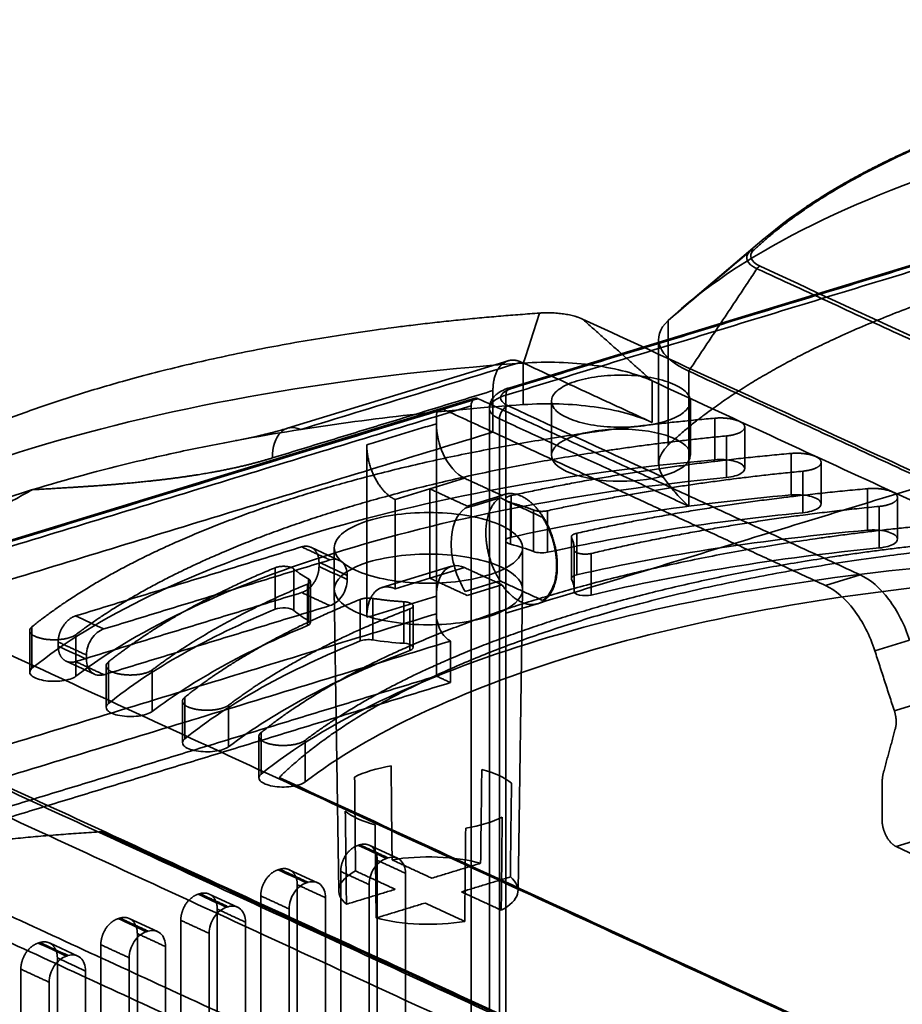
# Model space of a CAD drawing. Units: millimetres. Extents: x -184 to 107, y -101 to 141.
# Drawn here: x -67 to -28, y 97 to 141 of the extents above; entities that cross this region are included whole.
import ezdxf

# ---------------------------------------------------------------- set-up
doc = ezdxf.new("R2010")
doc.units = ezdxf.units.MM
doc.layers.add('1', color=7, linetype='Continuous', true_color=0xffffff)

msp = doc.modelspace()

# ---------------------------------------------------------------- linework, layer by layer
at = {"layer": '1', "color": 252, "linetype": 'Continuous', "lineweight": 35}
for p, q in [((-7.062, 136.41), (-45.456, 124.679)), ((-34.098, 131.341), (-37.691, 128.296)), ((-38.814, 126.842), (-38.814, 121.28)), ((-45.523, 125.882), (-55.364, 122.876)), ((-47.001, 124.208), (-48.558, 123.732)), ((-43.593, 124.079), (-43.593, 121.669)), ((-37.393, 121.669), (-37.393, 124.079)), ((-48.557, 123.732), (-89.666, 111.172)), ((-46.362, 123.766), (-46.362, 65.534)), ((-34.97, 121.069), (-34.97, 122.923)), ((-31.561, 119.497), (-31.561, 121.351)), ((-45.633, 119.705), (-45.633, 117.849)), ((-28.153, 117.925), (-28.153, 119.778)), ((-42.704, 118.027), (-42.704, 116.168)), ((-53.056, 116.976), (-54.32, 117.559)), ((-53.282, 117.534), (-53.282, 115.68)), ((-44.882, 115.68), (-44.882, 117.534)), ((-42.586, 117.443), (-42.586, 115.586)), ((-42.582, 115.677), (-42.582, 117.537)), ((-48.047, 116.713), (-51.153, 115.764)), ((-54.348, 114.186), (-54.348, 116.048)), ((-53.281, 115.671), (-53.081, 102.231)), ((-45.082, 102.231), (-44.882, 115.671)), ((-49.762, 113.084), (-49.762, 114.949)), ((-66.869, 113.84), (-66.869, 111.987)), ((-65.24, 112.477), (-63.976, 111.894)), ((-63.461, 112.268), (-63.461, 110.414)), ((-60.052, 110.696), (-60.052, 108.842)), ((-56.644, 109.123), (-56.644, 107.27)), ((-50.458, 103.681), (-51.722, 104.264)), ((-54.025, 102.591), (-55.289, 103.174)), ((-57.593, 101.501), (-58.857, 102.084)), ((-61.161, 100.411), (-62.425, 100.994)), ((-64.729, 99.321), (-65.993, 99.904))]:
    msp.add_line(p, q, dxfattribs=at)
for points, degree, knots in [([(-34.739, 130.769), (-31.928, 133.41), (-27.299, 135.774), (-15.551, 139.363), (-8.445, 140.584), (-0.988, 141.081)], 3, [0, 0, 0, 0, 0.5, 0.5, 1, 1, 1, 1]), ([(-0.974, 141.102), (-1.129, 141.091), (-1.579, 141.06), (-2.322, 141.005), (-3.2, 140.932), (-4.074, 140.853), (-4.944, 140.768), (-5.809, 140.675), (-6.669, 140.576), (-7.524, 140.471), (-8.373, 140.36), (-9.215, 140.241), (-10.051, 140.117), (-10.881, 139.986), (-11.703, 139.849), (-12.518, 139.706), (-13.325, 139.557), (-14.124, 139.401), (-14.915, 139.24), (-15.697, 139.073), (-16.47, 138.899), (-17.234, 138.72), (-17.988, 138.535), (-18.731, 138.345), (-19.465, 138.149), (-20.188, 137.947), (-20.901, 137.74), (-21.602, 137.527), (-22.292, 137.309), (-22.97, 137.086), (-23.636, 136.858), (-24.29, 136.625), (-24.932, 136.386), (-25.561, 136.143), (-26.177, 135.896), (-26.779, 135.643), (-27.368, 135.386), (-27.944, 135.124), (-28.506, 134.858), (-29.053, 134.588), (-29.586, 134.313), (-30.105, 134.034), (-30.608, 133.752), (-31.097, 133.465), (-31.57, 133.174), (-31.937, 132.939), (-32.147, 132.8), (-32.207, 132.76)], 3, [0, 0, 0, 0, 0.011967, 0.034703, 0.05744, 0.080177, 0.102915, 0.125653, 0.148392, 0.171132, 0.193872, 0.216613, 0.239354, 0.262097, 0.28484, 0.307585, 0.33033, 0.353076, 0.375824, 0.398573, 0.421323, 0.444075, 0.466828, 0.489582, 0.512339, 0.535097, 0.557857, 0.580618, 0.603382, 0.626148, 0.648916, 0.671687, 0.69446, 0.717236, 0.740014, 0.762795, 0.785579, 0.808366, 0.831156, 0.853949, 0.876746, 0.899545, 0.922348, 0.945153, 0.967962, 0.990773, 1, 1, 1, 1]), ([(-38.385, 127.677), (-35.328, 130.549), (-30.293, 133.12), (-17.514, 137.024), (-9.785, 138.353), (-1.675, 138.893)], 3, [0, 0, 0, 0, 0.5, 0.5, 1, 1, 1, 1]), ([(-37.467, 125.419), (-38.138, 125.729), (-38.584, 126.107), (-38.905, 126.896), (-38.78, 127.306), (-38.385, 127.677)], 3, [0, 0, 0, 0, 0.5, 0.5, 1, 1, 1, 1]), ([(-81.115, 114.698), (-78.048, 117.524), (-73.061, 120.053), (-60.451, 123.906), (-52.841, 125.225), (-44.847, 125.779)], 3, [0, 0, 0, 0, 0.5, 0.5, 1, 1, 1, 1]), ([(-44.847, 125.779), (-43.795, 125.852), (-42.691, 125.816), (-40.683, 125.539), (-39.781, 125.297), (-39.105, 124.985)], 3, [0, 0, 0, 0, 0.5, 0.5, 1, 1, 1, 1]), ([(-45.913, 123.291), (-46.244, 123.443), (-46.405, 123.646), (-46.298, 124.037), (-46.031, 124.223), (-45.625, 124.347)], 3, [0, 0, 0, 0, 0.5, 0.5, 1, 1, 1, 1]), ([(-45.455, 124.68), (-45.483, 124.671), (-45.564, 124.645), (-45.693, 124.595), (-45.839, 124.525), (-45.967, 124.446), (-46.076, 124.361), (-46.163, 124.274), (-46.234, 124.182), (-46.29, 124.085), (-46.331, 123.983), (-46.356, 123.876), (-46.362, 123.804), (-46.362, 123.766)], 3, [0, 0, 0, 0, 0.057364, 0.170703, 0.286957, 0.406558, 0.506974, 0.599337, 0.685263, 0.766663, 0.845121, 0.921869, 1, 1, 1, 1]), ([(-45.526, 123.873), (-45.773, 123.987), (-45.894, 124.139), (-45.814, 124.432), (-45.614, 124.572), (-45.309, 124.665)], 3, [0, 0, 0, 0, 0.5, 0.5, 1, 1, 1, 1]), ([(-39.105, 123.132), (-39.781, 123.443), (-40.683, 123.685), (-42.691, 123.963), (-43.795, 123.998), (-44.847, 123.925)], 3, [0, 0, 0, 0, 0.5, 0.5, 1, 1, 1, 1]), ([(-66.756, 120.126), (-66.746, 120.128), (-66.737, 120.131), (-65.257, 120.583), (-62.93, 121.211), (-58.897, 122.111), (-56.422, 122.559), (-54.78, 122.817)], 3, [0, 0, 0, 0, 0.002537, 0.002537, 0.401522, 0.601015, 1, 1, 1, 1]), ([(-55.363, 122.872), (-55.456, 122.843), (-55.63, 122.792), (-55.869, 122.726), (-56.067, 122.674), (-56.24, 122.63), (-56.412, 122.588), (-56.61, 122.541), (-56.847, 122.488), (-57.138, 122.425), (-57.426, 122.367), (-57.599, 122.334), (-57.682, 122.319)], 3, [0, 0, 0, 0, 0.124192, 0.228165, 0.31181, 0.379761, 0.452875, 0.53365, 0.637897, 0.751617, 0.872254, 1, 1, 1, 1]), ([(-56.042, 121.545), (-56.042, 122.031), (-55.906, 122.45), (-55.439, 122.921), (-55.11, 122.969), (-54.78, 122.817)], 3, [0, 0, 0, 0, 0.5, 0.5, 1, 1, 1, 1]), ([(-41.723, 120.601), (-42.468, 120.722), (-43.076, 120.957), (-43.674, 121.524), (-43.661, 121.851), (-43.017, 122.411), (-42.391, 122.639), (-40.882, 122.863), (-40.009, 122.858), (-38.519, 122.617), (-37.911, 122.382), (-37.313, 121.815), (-37.326, 121.487), (-37.97, 120.928), (-38.596, 120.7), (-40.105, 120.475), (-40.978, 120.48), (-41.723, 120.601)], 3, [0, 0, 0, 0, 0.125, 0.125, 0.25, 0.25, 0.375, 0.375, 0.5, 0.5, 0.625, 0.625, 0.75, 0.75, 0.875, 0.875, 1, 1, 1, 1]), ([(-66.768, 112.159), (-63.906, 114.464), (-59.638, 116.521), (-49.13, 119.731), (-42.898, 120.883), (-36.305, 121.466)], 3, [0, 0, 0, 0, 0.5, 0.5, 1, 1, 1, 1]), ([(-66.756, 120.126), (-64.892, 120.234), (-64.096, 120.29), (-62.612, 120.394), (-61.424, 120.524), (-59.937, 120.687), (-58.74, 120.903), (-57.29, 121.164), (-56.042, 121.545)], 2, [0, 0, 0, 0.25, 0.25, 0.5, 0.5, 0.75, 0.75, 1, 1, 1]), ([(-36.305, 121.466), (-36.03, 121.49), (-35.731, 121.472), (-35.249, 121.362), (-35.07, 121.27), (-34.934, 121.065), (-34.978, 120.952), (-35.267, 120.77), (-35.51, 120.702), (-35.783, 120.675)], 3, [0, 0, 0, 0, 0.25, 0.25, 0.5, 0.5, 0.75, 0.75, 1, 1, 1, 1]), ([(-35.783, 120.675), (-42.009, 120.067), (-47.879, 118.952), (-57.858, 115.903), (-61.961, 113.971), (-64.81, 111.806)], 3, [0, 0, 0, 0, 0.5, 0.5, 1, 1, 1, 1]), ([(-37.467, 119.395), (-37.612, 119.531), (-37.857, 119.761), (-38.171, 120.117), (-38.414, 120.43), (-38.538, 120.6), (-38.593, 120.675)], 3, [0, 0, 0, 0, 0.295703, 0.501733, 0.779692, 1, 1, 1, 1]), ([(-77.469, 114.999), (-76.205, 115.385), (-74.771, 116), (-73.573, 116.515), (-72.088, 117.265), (-70.885, 117.872), (-69.415, 118.665), (-68.715, 119.042), (-66.756, 120.126)], 2, [0, 0, 0, 0.25, 0.25, 0.5, 0.5, 0.75, 0.75, 1, 1, 1]), ([(-76.207, 116.27), (-74.699, 117.097), (-72.359, 118.183), (-68.956, 119.425), (-67.518, 119.892), (-66.774, 120.12), (-66.765, 120.123), (-66.756, 120.126)], 3, [0, 0, 0, 0, 0.598478, 0.79797, 0.997463, 0.997463, 1, 1, 1, 1]), ([(-32.896, 119.894), (-32.622, 119.918), (-32.322, 119.9), (-31.841, 119.79), (-31.661, 119.698), (-31.525, 119.492), (-31.57, 119.38), (-31.858, 119.198), (-32.101, 119.129), (-32.374, 119.103)], 3, [0, 0, 0, 0, 0.25, 0.25, 0.5, 0.5, 0.75, 0.75, 1, 1, 1, 1]), ([(-47.438, 115.59), (-47.828, 116.2), (-48.069, 117.019), (-48.069, 118.452), (-47.828, 119.048), (-47.438, 119.298)], 3, [0, 0, 0, 0, 0.5, 0.5, 1, 1, 1, 1]), ([(-29.488, 118.321), (-29.213, 118.346), (-28.914, 118.328), (-28.432, 118.217), (-28.253, 118.126), (-28.117, 117.92), (-28.161, 117.807), (-28.45, 117.625), (-28.692, 117.557), (-28.965, 117.53)], 3, [0, 0, 0, 0, 0.25, 0.25, 0.5, 0.5, 0.75, 0.75, 1, 1, 1, 1]), ([(-45.415, 117.695), (-45.554, 117.731), (-45.639, 117.794), (-45.627, 117.919), (-45.531, 117.98), (-45.387, 118.012)], 3, [0, 0, 0, 0, 0.5, 0.5, 1, 1, 1, 1]), ([(-52.7, 116.305), (-52.7, 116.548), (-52.784, 116.763), (-53.071, 117.019), (-53.272, 117.057), (-53.476, 116.995)], 3, [0, 0, 0, 0, 0.5, 0.5, 1, 1, 1, 1]), ([(-51.733, 116.903), (-50.88, 117.164), (-49.747, 117.291), (-47.559, 117.206), (-46.518, 116.996), (-45.13, 116.355), (-44.791, 115.93), (-45.016, 115.108), (-45.578, 114.718), (-47.283, 114.197), (-48.417, 114.069), (-50.604, 114.154), (-51.645, 114.365), (-53.033, 115.005), (-53.372, 115.43), (-53.147, 116.252), (-52.585, 116.642), (-51.733, 116.903)], 3, [0, 0, 0, 0, 0.125, 0.125, 0.25, 0.25, 0.375, 0.375, 0.5, 0.5, 0.625, 0.625, 0.75, 0.75, 0.875, 0.875, 1, 1, 1, 1]), ([(-56.542, 107.442), (-53.681, 109.747), (-49.412, 111.804), (-38.904, 115.014), (-32.672, 116.165), (-26.079, 116.749)], 3, [0, 0, 0, 0, 0.5, 0.5, 1, 1, 1, 1]), ([(-53.476, 114.956), (-53.272, 115.018), (-53.071, 115.179), (-52.784, 115.61), (-52.7, 115.877), (-52.7, 116.12)], 3, [0, 0, 0, 0, 0.5, 0.5, 1, 1, 1, 1]), ([(-27.615, 113.419), (-27.833, 114.091), (-28.156, 114.724), (-28.926, 115.741), (-29.371, 116.124), (-29.817, 116.329)], 3, [0, 0, 0, 0, 0.5, 0.5, 1, 1, 1, 1]), ([(-25.557, 115.958), (-31.783, 115.35), (-37.654, 114.235), (-47.633, 111.186), (-51.735, 109.254), (-54.584, 107.089)], 3, [0, 0, 0, 0, 0.5, 0.5, 1, 1, 1, 1]), ([(-41.817, 115.43), (-41.97, 115.393), (-42.177, 115.391), (-42.491, 115.459), (-42.592, 115.527), (-42.586, 115.594)], 3, [0, 0, 0, 0, 0.5, 0.5, 1, 1, 1, 1]), ([(-31.369, 115.855), (-30.923, 115.65), (-30.477, 115.267), (-29.707, 114.25), (-29.384, 113.617), (-29.166, 112.945)], 3, [0, 0, 0, 0, 0.5, 0.5, 1, 1, 1, 1]), ([(-55.914, 114.796), (-55.801, 114.842), (-55.623, 114.865), (-55.293, 114.844), (-55.146, 114.8), (-55.082, 114.742)], 3, [0, 0, 0, 0, 0.5, 0.5, 1, 1, 1, 1]), ([(-48.727, 114.594), (-48.727, 114.351), (-48.659, 114.079), (-48.425, 113.628), (-48.261, 113.452), (-48.096, 113.376)], 3, [0, 0, 0, 0, 0.5, 0.5, 1, 1, 1, 1]), ([(-63.558, 113.914), (-63.761, 113.852), (-63.963, 113.691), (-64.25, 113.26), (-64.334, 112.993), (-64.334, 112.75)], 3, [0, 0, 0, 0, 0.5, 0.5, 1, 1, 1, 1]), ([(-50.178, 113.275), (-49.999, 113.263), (-49.843, 113.213), (-49.731, 113.083), (-49.777, 113.008), (-49.904, 112.959)], 3, [0, 0, 0, 0, 0.5, 0.5, 1, 1, 1, 1]), ([(-64.334, 112.565), (-64.334, 112.322), (-64.25, 112.107), (-63.963, 111.851), (-63.761, 111.813), (-63.558, 111.875)], 3, [0, 0, 0, 0, 0.5, 0.5, 1, 1, 1, 1]), ([(-64.81, 111.806), (-64.935, 111.711), (-65.163, 111.636), (-65.696, 111.567), (-65.999, 111.573), (-66.508, 111.665), (-66.711, 111.75), (-66.901, 111.949), (-66.887, 112.063), (-66.768, 112.159)], 3, [0, 0, 0, 0, 0.25, 0.25, 0.5, 0.5, 0.75, 0.75, 1, 1, 1, 1]), ([(-61.402, 110.234), (-61.527, 110.139), (-61.754, 110.063), (-62.288, 109.994), (-62.59, 110.001), (-63.099, 110.093), (-63.302, 110.177), (-63.492, 110.377), (-63.478, 110.49), (-63.359, 110.586)], 3, [0, 0, 0, 0, 0.25, 0.25, 0.5, 0.5, 0.75, 0.75, 1, 1, 1, 1]), ([(-57.993, 108.661), (-58.118, 108.566), (-58.346, 108.491), (-58.879, 108.422), (-59.182, 108.429), (-59.691, 108.52), (-59.894, 108.605), (-60.084, 108.804), (-60.07, 108.918), (-59.95, 109.014)], 3, [0, 0, 0, 0, 0.25, 0.25, 0.5, 0.5, 0.75, 0.75, 1, 1, 1, 1]), ([(-54.584, 107.089), (-54.709, 106.994), (-54.937, 106.919), (-55.47, 106.85), (-55.773, 106.856), (-56.282, 106.948), (-56.485, 107.032), (-56.675, 107.232), (-56.661, 107.346), (-56.542, 107.442)], 3, [0, 0, 0, 0, 0.25, 0.25, 0.5, 0.5, 0.75, 0.75, 1, 1, 1, 1]), ([(-50.102, 103.011), (-50.102, 103.253), (-50.185, 103.469), (-50.472, 103.724), (-50.674, 103.763), (-50.877, 103.701)], 3, [0, 0, 0, 0, 0.5, 0.5, 1, 1, 1, 1]), ([(-50.703, 103.613), (-50.07, 103.719), (-49.363, 103.761), (-47.984, 103.708), (-47.314, 103.613), (-46.751, 103.461)], 3, [0, 0, 0, 0, 0.5, 0.5, 1, 1, 1, 1]), ([(-50.955, 103.677), (-51.158, 103.615), (-51.36, 103.453), (-51.647, 103.022), (-51.73, 102.756), (-51.73, 102.513)], 3, [0, 0, 0, 0, 0.5, 0.5, 1, 1, 1, 1]), ([(-52.738, 101.632), (-53.019, 101.87), (-53.131, 102.135), (-52.99, 102.653), (-52.736, 102.904), (-52.332, 103.116)], 3, [0, 0, 0, 0, 0.5, 0.5, 1, 1, 1, 1]), ([(-45.425, 102.85), (-45.144, 102.612), (-45.032, 102.346), (-45.173, 101.829), (-45.427, 101.577), (-45.831, 101.366)], 3, [0, 0, 0, 0, 0.5, 0.5, 1, 1, 1, 1]), ([(-54.523, 102.587), (-54.726, 102.525), (-54.927, 102.363), (-55.215, 101.932), (-55.298, 101.666), (-55.298, 101.423)], 3, [0, 0, 0, 0, 0.5, 0.5, 1, 1, 1, 1]), ([(-53.669, 101.921), (-53.669, 102.163), (-53.753, 102.379), (-54.04, 102.634), (-54.242, 102.672), (-54.445, 102.61)], 3, [0, 0, 0, 0, 0.5, 0.5, 1, 1, 1, 1]), ([(-58.09, 101.497), (-58.293, 101.435), (-58.495, 101.273), (-58.782, 100.842), (-58.866, 100.576), (-58.866, 100.333)], 3, [0, 0, 0, 0, 0.5, 0.5, 1, 1, 1, 1]), ([(-57.237, 100.83), (-57.237, 101.073), (-57.321, 101.289), (-57.608, 101.544), (-57.81, 101.582), (-58.013, 101.52)], 3, [0, 0, 0, 0, 0.5, 0.5, 1, 1, 1, 1]), ([(-47.46, 100.868), (-48.093, 100.762), (-48.8, 100.72), (-50.179, 100.773), (-50.849, 100.869), (-51.412, 101.02)], 3, [0, 0, 0, 0, 0.5, 0.5, 1, 1, 1, 1]), ([(-61.658, 100.407), (-61.861, 100.345), (-62.063, 100.183), (-62.35, 99.752), (-62.434, 99.485), (-62.434, 99.243)], 3, [0, 0, 0, 0, 0.5, 0.5, 1, 1, 1, 1]), ([(-60.805, 99.74), (-60.805, 99.983), (-60.889, 100.199), (-61.176, 100.454), (-61.378, 100.492), (-61.581, 100.43)], 3, [0, 0, 0, 0, 0.5, 0.5, 1, 1, 1, 1]), ([(-65.226, 99.317), (-65.429, 99.255), (-65.631, 99.093), (-65.918, 98.662), (-66.002, 98.395), (-66.002, 98.153)], 3, [0, 0, 0, 0, 0.5, 0.5, 1, 1, 1, 1]), ([(-64.373, 98.65), (-64.373, 98.893), (-64.456, 99.109), (-64.744, 99.364), (-64.945, 99.402), (-65.148, 99.34)], 3, [0, 0, 0, 0, 0.5, 0.5, 1, 1, 1, 1])]:
    msp.add_open_spline(points, degree=degree, knots=knots, dxfattribs=at)
for points, degree in [([(-0.957, 141.084), (-6.558, 140.711), (-16.901, 138.933), (-25.725, 136.237), (-32.463, 132.796), (-34.575, 130.813)], 2), ([(-6.917, 136.395), (-45.309, 124.665)], 1), ([(-45.625, 124.347), (-7.232, 136.077)], 1), ([(-38.385, 122.116), (-36.08, 124.281), (-28.722, 128.039), (-19.086, 130.983), (-7.791, 132.925), (-1.675, 133.332)], 2), ([(-34.739, 130.769), (-35.954, 129.739), (-37.17, 128.708), (-38.385, 127.677)], 3), ([(-34.422, 129.989), (-34.885, 130.203), (-35.011, 130.513), (-34.739, 130.769)], 3), ([(-34.284, 130.099), (-34.709, 130.295), (-34.824, 130.578), (-34.575, 130.813)], 3), ([(-34.575, 130.813), (-34.635, 130.822), (-34.696, 130.806), (-34.739, 130.769)], 3), ([(-34.284, 130.099), (-34.335, 130.084), (-34.386, 130.043), (-34.422, 129.989)], 3), ([(-7.382, 117.689), (-16.35, 121.826), (-25.317, 125.962), (-34.284, 130.099)], 3), ([(-34.422, 129.989), (-37.467, 125.419)], 1), ([(-7.519, 117.58), (-34.422, 129.989)], 1), ([(-44.122, 128.009), (-49.654, 127.626), (-59.867, 125.855), (-68.593, 123.189), (-75.288, 119.794), (-77.411, 117.838)], 2), ([(-44.122, 128.009), (-44.364, 127.266), (-44.605, 126.522), (-44.847, 125.779)], 3), ([(-42.208, 127.745), (-42.554, 127.904), (-43.582, 128.047), (-44.122, 128.009)], 2), ([(42.069, 88.869), (-42.208, 127.745)], 1), ([(-39.105, 124.985), (-42.208, 127.745)], 1), ([(-38.385, 127.677), (-38.385, 125.823), (-38.385, 123.97), (-38.385, 122.116)], 3), ([(-45.625, 114.615), (-7.232, 126.345)], 1), ([(-54.78, 122.817), (-51.5, 123.819), (-48.22, 124.821), (-44.94, 125.823)], 3), ([(-46.202, 124.552), (-46.202, 124.92), (-46.01, 125.513), (-45.655, 125.871), (-45.191, 125.939), (-44.94, 125.823)], 2), ([(-44.94, 125.823), (-39.105, 123.132)], 1), ([(-44.847, 125.779), (-44.847, 125.161), (-44.847, 124.543), (-44.847, 123.925)], 3), ([(-38.537, 123.176), (-38.851, 123.08), (-39.583, 122.935), (-40.818, 122.891), (-42.004, 123.028), (-42.96, 123.325), (-43.541, 123.737), (-43.657, 124.201), (-43.292, 124.646), (-42.501, 125.005), (-41.404, 125.223), (-40.169, 125.267), (-38.983, 125.13), (-38.026, 124.833), (-37.446, 124.421), (-37.329, 123.957), (-37.694, 123.512), (-38.222, 123.273), (-38.537, 123.176)], 3), ([(-24.252, 119.323), (-37.467, 125.419)], 1), ([(-37.467, 125.419), (-37.467, 119.858)], 1), ([(-39.105, 123.132), (-39.105, 124.985)], 1), ([(-39.105, 124.985), (45.171, 86.109)], 1), ([(-56.042, 121.545), (-46.202, 124.552)], 1), ([(-46.202, 124.552), (-46.202, 122.698)], 1), ([(-45.309, 124.665), (-45.474, 124.741), (-45.625, 124.59), (-45.625, 124.347)], 3), ([(-45.625, 124.347), (-45.625, 121.103), (-45.625, 117.859), (-45.625, 114.615)], 3), ([(-44.847, 123.925), (-48.25, 123.689), (-51.586, 123.317), (-54.78, 122.817)], 3), ([(-48.411, 123.717), (-47.894, 123.875), (-47.377, 124.033), (-46.86, 124.191)], 3), ([(-46.86, 124.191), (-47.025, 124.267), (-47.176, 124.116), (-47.176, 123.873)], 3), ([(-37.467, 119.858), (-46.86, 124.191)], 1), ([(-89.518, 111.158), (-75.816, 115.344), (-62.114, 119.531), (-48.411, 123.717)], 3), ([(-48.727, 123.399), (-47.176, 123.873)], 1), ([(-48.411, 123.717), (-48.577, 123.793), (-48.727, 123.642), (-48.727, 123.399)], 3), ([(-46.202, 122.698), (-48.411, 123.717)], 1), ([(-47.176, 123.873), (-47.176, 65.645)], 1), ([(-45.526, 123.873), (-45.729, 123.811), (-45.913, 123.533), (-45.913, 123.291)], 3), ([(-38.593, 120.675), (-40.904, 121.741), (-43.215, 122.807), (-45.526, 123.873)], 3), ([(-89.834, 110.84), (-48.727, 123.399)], 1), ([(-66.768, 114.012), (-64.613, 115.749), (-58.341, 118.77), (-50.427, 121.189), (-41.271, 122.88), (-36.305, 123.32)], 2), ([(-48.727, 123.075), (-51.829, 122.127)], 1), ([(-48.727, 123.399), (-48.727, 123.075)], 1), ([(-48.727, 115.382), (-48.727, 123.075)], 1), ([(-48.727, 123.075), (-48.727, 122.638), (-48.618, 122.152), (-48.424, 121.73)], 3), ([(-45.913, 123.291), (-45.913, 113.559)], 1), ([(-37.467, 119.395), (-45.913, 123.291)], 1), ([(-36.305, 123.32), (-36.096, 123.338), (-35.673, 123.313), (-35.307, 123.229), (-35.054, 123.099), (-34.95, 122.943), (-35.013, 122.784), (-35.232, 122.646), (-35.575, 122.549), (-35.783, 122.529)], 2), ([(-36.305, 123.32), (-36.305, 122.702), (-36.305, 122.084), (-36.305, 121.466)], 3), ([(-87.309, 110.138), (-46.202, 122.698)], 1), ([(-46.202, 122.698), (-31.369, 115.855)], 1), ([(-35.783, 122.529), (-40.47, 122.071), (-49.112, 120.429), (-56.625, 118.133), (-62.665, 115.29), (-64.81, 113.66)], 2), ([(-35.783, 122.529), (-35.783, 121.911), (-35.783, 121.293), (-35.783, 120.675)], 3), ([(-51.829, 122.127), (-51.829, 121.759), (-51.637, 120.989), (-51.282, 120.303), (-50.818, 119.807), (-50.567, 119.691)], 2), ([(-51.829, 122.127), (-51.829, 114.434)], 1), ([(-48.424, 121.73), (-48.188, 121.216), (-47.828, 120.806), (-47.465, 120.639)], 3), ([(-45.387, 119.866), (-42.471, 120.51), (-36.19, 121.456), (-32.896, 121.747)], 2), ([(-38.385, 122.116), (-38.869, 121.661), (-38.943, 121.146), (-38.593, 120.675)], 3), ([(-32.896, 121.747), (-32.688, 121.766), (-32.265, 121.741), (-31.899, 121.657), (-31.645, 121.527), (-31.542, 121.371), (-31.604, 121.212), (-31.823, 121.073), (-32.166, 120.977), (-32.374, 120.956)], 2), ([(-32.896, 121.747), (-32.896, 121.13), (-32.896, 120.512), (-32.896, 119.894)], 3), ([(-32.374, 120.956), (-35.372, 120.664), (-41.098, 119.776), (-43.772, 119.189)], 2), ([(-32.374, 120.956), (-32.374, 120.338), (-32.374, 119.72), (-32.374, 119.103)], 3), ([(-47.465, 120.639), (-47.982, 120.481), (-48.499, 120.323), (-49.016, 120.165)], 3), ([(-47.465, 120.639), (-45.805, 119.873)], 1), ([(-49.016, 120.165), (-49.533, 120.007), (-50.05, 119.849), (-50.567, 119.691)], 3), ([(-47.356, 119.399), (-49.016, 120.165)], 1), ([(-49.016, 120.165), (-49.016, 116.179)], 1), ([(-45.805, 115.888), (-45.434, 115.369), (-44.553, 114.919), (-43.78, 115.185), (-43.33, 116.091), (-43.33, 117.385), (-43.779, 118.707), (-44.552, 119.686), (-45.433, 120.05), (-45.805, 119.873)], 2), ([(-42.463, 118.185), (-39.447, 118.87), (-32.92, 119.871), (-29.488, 120.175)], 2), ([(-29.488, 120.175), (-29.279, 120.194), (-28.856, 120.168), (-28.49, 120.084), (-28.237, 119.955), (-28.133, 119.799), (-28.196, 119.639), (-28.415, 119.501), (-28.758, 119.404), (-28.965, 119.384)], 2), ([(-29.488, 118.321), (-29.488, 118.939), (-29.488, 119.557), (-29.488, 120.175)], 3), ([(-50.567, 119.691), (-50.567, 115.705)], 1), ([(-47.438, 119.298), (-46.921, 119.456), (-46.404, 119.614), (-45.887, 119.772)], 3), ([(-45.805, 119.873), (-47.356, 119.399)], 1), ([(-45.887, 116.064), (-46.184, 116.53), (-46.518, 117.662), (-46.518, 118.756), (-46.185, 119.581), (-45.887, 119.772)], 2), ([(-45.887, 119.772), (-43.993, 118.898)], 1), ([(-45.415, 119.549), (-45.521, 119.576), (-45.637, 119.662), (-45.629, 119.758), (-45.498, 119.841), (-45.387, 119.866)], 2), ([(-45.415, 117.695), (-45.415, 118.313), (-45.415, 118.931), (-45.415, 119.549)], 3), ([(-44.386, 119.221), (-44.855, 119.405), (-45.415, 119.549)], 2), ([(-45.387, 118.012), (-41.505, 118.869), (-37.279, 119.506), (-32.896, 119.894)], 3), ([(-45.387, 119.866), (-45.387, 119.248), (-45.387, 118.63), (-45.387, 118.012)], 3), ([(-37.467, 119.858), (-37.467, 119.395)], 1), ([(-29.817, 116.329), (-37.467, 119.858)], 1), ([(-51.733, 118.757), (-51.306, 118.887), (-50.316, 119.084), (-48.642, 119.143), (-47.035, 118.957), (-45.739, 118.555), (-44.953, 117.997), (-44.795, 117.369), (-45.289, 116.765), (-46.361, 116.279), (-47.848, 115.984), (-49.522, 115.924), (-51.129, 116.11), (-52.424, 116.513), (-53.21, 117.071), (-53.368, 117.699), (-52.874, 118.302), (-52.159, 118.626), (-51.733, 118.757)], 3), ([(-43.772, 119.189), (-43.922, 119.156), (-44.265, 119.174), (-44.386, 119.221)], 2), ([(-44.386, 119.221), (-44.386, 118.603), (-44.386, 117.985), (-44.386, 117.367)], 3), ([(-43.772, 119.189), (-43.772, 118.571), (-43.772, 117.953), (-43.772, 117.335)], 3), ([(-32.374, 119.103), (-36.365, 118.713), (-40.212, 118.117), (-43.772, 117.335)], 3), ([(-28.965, 119.384), (-32.378, 119.051), (-38.843, 117.994), (-41.817, 117.283)], 2), ([(-28.965, 119.384), (-28.965, 118.766), (-28.965, 118.148), (-28.965, 117.53)], 3), ([(-43.993, 118.898), (-43.695, 118.433), (-43.362, 117.301), (-43.362, 116.207), (-43.695, 115.382), (-43.993, 115.191)], 2), ([(-56.542, 109.295), (-54.387, 111.031), (-48.116, 114.053), (-40.201, 116.472), (-31.045, 118.163), (-26.079, 118.603)], 2), ([(-42.463, 116.331), (-38.45, 117.243), (-34.054, 117.917), (-29.488, 118.321)], 3), ([(-55.741, 107.285), (-53.628, 109.351), (-46.71, 112.934), (-37.567, 115.727), (-26.816, 117.543), (-20.999, 117.9)], 2), ([(-25.557, 117.812), (-30.244, 117.354), (-38.886, 115.712), (-46.399, 113.416), (-52.439, 110.573), (-54.584, 108.943)], 2), ([(-42.696, 117.989), (-42.725, 118.047), (-42.598, 118.154), (-42.463, 118.185)], 2), ([(-42.696, 117.989), (-42.696, 117.371), (-42.696, 116.753), (-42.696, 116.135)], 3), ([(-42.586, 117.448), (-42.56, 117.721), (-42.696, 117.989)], 2), ([(-42.463, 118.185), (-42.463, 117.567), (-42.463, 116.949), (-42.463, 116.331)], 3), ([(-54.738, 117.577), (-64.821, 114.497)], 1), ([(-53.962, 116.887), (-53.962, 117.071), (-54.08, 117.376), (-54.298, 117.57), (-54.583, 117.624), (-54.738, 117.577)], 2), ([(-54.738, 117.577), (-53.476, 116.995)], 1), ([(-44.386, 117.367), (-44.697, 117.49), (-45.043, 117.6), (-45.415, 117.695)], 3), ([(-43.772, 117.335), (-43.964, 117.293), (-44.232, 117.307), (-44.386, 117.367)], 3), ([(-41.817, 117.283), (-41.934, 117.255), (-42.213, 117.253), (-42.454, 117.304), (-42.59, 117.396), (-42.586, 117.448)], 2), ([(-42.586, 117.448), (-42.586, 116.83), (-42.586, 116.212), (-42.586, 115.594)], 3), ([(-28.965, 117.53), (-33.506, 117.087), (-37.86, 116.376), (-41.817, 115.43)], 3), ([(7.167, 78.205), (-77.11, 117.081)], 1), ([(-53.476, 116.995), (-63.558, 113.914)], 1), ([(-53.962, 116.887), (-53.542, 116.693), (-53.121, 116.499), (-52.7, 116.305)], 3), ([(-53.962, 116.702), (-53.962, 116.887)], 1), ([(-41.817, 117.283), (-41.817, 116.665), (-41.817, 116.047), (-41.817, 115.43)], 3), ([(-63.359, 112.44), (-61.93, 113.591), (-58.186, 115.708), (-55.914, 116.649)], 2), ([(-55.914, 116.649), (-55.828, 116.685), (-55.585, 116.716), (-55.332, 116.7), (-55.131, 116.64), (-55.082, 116.595)], 2), ([(-55.914, 116.649), (-55.914, 116.031), (-55.914, 115.414), (-55.914, 114.796)], 3), ([(-55.082, 116.595), (-55.082, 115.978), (-55.082, 115.36), (-55.082, 114.742)], 3), ([(-55.082, 116.595), (-54.821, 116.36), (-54.436, 116.15)], 2), ([(-54.738, 115.538), (-54.584, 115.585), (-54.299, 115.813), (-54.081, 116.14), (-53.962, 116.517), (-53.962, 116.702)], 2), ([(-52.7, 116.12), (-53.121, 116.314), (-53.542, 116.508), (-53.962, 116.702)], 3), ([(-49.016, 116.179), (-48.499, 116.337), (-47.982, 116.495), (-47.465, 116.653)], 3), ([(-48.424, 116.447), (-48.618, 116.204), (-48.727, 115.819), (-48.727, 115.382)], 3), ([(-47.465, 116.653), (-47.828, 116.821), (-48.188, 116.743), (-48.424, 116.447)], 3), ([(-47.465, 116.653), (-45.805, 115.888)], 1), ([(-54.436, 116.15), (-54.338, 116.097), (-54.36, 115.967), (-54.477, 115.918)], 2), ([(-54.436, 116.15), (-54.436, 115.532), (-54.436, 114.915), (-54.436, 114.297)], 3), ([(-52.7, 116.305), (-52.7, 116.12)], 1), ([(-50.567, 115.705), (-50.05, 115.863), (-49.533, 116.021), (-49.016, 116.179)], 3), ([(-49.016, 116.179), (-47.356, 115.414)], 1), ([(-45.887, 116.064), (-46.404, 115.906), (-46.921, 115.748), (-47.438, 115.59)], 3), ([(-43.993, 115.191), (-45.887, 116.064)], 1), ([(-42.696, 116.135), (-42.733, 116.21), (-42.636, 116.292), (-42.463, 116.331)], 3), ([(-42.586, 115.594), (-42.569, 115.776), (-42.606, 115.957), (-42.696, 116.135)], 3), ([(-31.369, 115.855), (-29.817, 116.329)], 1), ([(-54.477, 115.918), (-56.551, 115.055), (-60.03, 113.13), (-61.402, 112.087)], 2), ([(-54.477, 115.918), (-54.477, 115.3), (-54.477, 114.682), (-54.477, 114.065)], 3), ([(-50.567, 115.705), (-50.818, 115.821), (-51.282, 115.753), (-51.637, 115.396), (-51.829, 114.803), (-51.829, 114.434)], 2), ([(-47.356, 115.414), (-45.805, 115.888)], 1), ([(-64.821, 112.458), (-54.738, 115.538)], 1), ([(-59.95, 110.868), (-58.461, 112.067), (-54.524, 114.264), (-52.123, 115.233)], 2), ([(-53.476, 114.956), (-54.738, 115.538)], 1), ([(-52.123, 115.233), (-52.017, 115.276), (-51.711, 115.301), (-51.566, 115.279)], 2), ([(-52.123, 115.233), (-52.123, 114.615), (-52.123, 113.997), (-52.123, 113.379)], 3), ([(-51.829, 114.434), (-48.727, 115.382)], 1), ([(-51.566, 115.279), (-50.894, 115.175), (-50.178, 115.129)], 2), ([(-51.566, 115.279), (-51.566, 114.661), (-51.566, 114.043), (-51.566, 113.425)], 3), ([(-50.178, 115.129), (-50.041, 115.12), (-49.83, 115.052), (-49.744, 114.952), (-49.806, 114.85), (-49.904, 114.813)], 2), ([(-50.178, 113.275), (-50.178, 113.893), (-50.178, 114.511), (-50.178, 115.129)], 3), ([(-48.727, 115.382), (-48.727, 114.594)], 1), ([(-0.589, 75.835), (-84.866, 114.712)], 1), ([(-63.558, 111.875), (-53.476, 114.956)], 1), ([(-63.359, 110.586), (-61.457, 112.119), (-58.938, 113.543), (-55.914, 114.796)], 3), ([(-49.904, 114.813), (-52.362, 113.864), (-56.431, 111.702), (-57.993, 110.515)], 2), ([(-55.082, 114.742), (-54.908, 114.585), (-54.692, 114.436), (-54.436, 114.297)], 3), ([(-49.904, 114.813), (-49.904, 114.195), (-49.904, 113.577), (-49.904, 112.959)], 3), ([(-48.727, 114.594), (-89.834, 102.035)], 1), ([(-64.821, 114.497), (-64.975, 114.45), (-65.26, 114.222), (-65.478, 113.894), (-65.596, 113.517), (-65.596, 113.333)], 2), ([(-64.821, 114.497), (-64.4, 114.302), (-63.979, 114.108), (-63.558, 113.914)], 3), ([(-54.436, 114.297), (-54.31, 114.228), (-54.327, 114.127), (-54.477, 114.065)], 3), ([(-48.727, 111.814), (-48.727, 114.594)], 1), ([(-45.625, 114.615), (-45.625, 98.45), (-45.625, 82.284), (-45.625, 66.119)], 3), ([(-64.81, 113.66), (-64.905, 113.588), (-65.226, 113.481), (-65.631, 113.429), (-66.059, 113.438), (-66.446, 113.508), (-66.733, 113.627), (-66.878, 113.778), (-66.858, 113.939), (-66.768, 114.012)], 2), ([(-66.768, 112.159), (-66.768, 112.777), (-66.768, 113.395), (-66.768, 114.012)], 3), ([(-54.477, 114.065), (-57.238, 112.915), (-59.575, 111.622), (-61.402, 110.234)], 3), ([(-89.203, 100.817), (-48.096, 113.376)], 1), ([(-64.81, 113.66), (-64.81, 113.042), (-64.81, 112.424), (-64.81, 111.806)], 3), ([(-59.95, 109.014), (-57.969, 110.61), (-55.317, 112.089), (-52.123, 113.379)], 3), ([(-52.123, 113.379), (-51.986, 113.435), (-51.753, 113.454), (-51.566, 113.425)], 3), ([(-51.566, 113.425), (-51.12, 113.356), (-50.653, 113.305), (-50.178, 113.275)], 3), ([(-48.096, 113.376), (-48.096, 111.522)], 1), ([(-45.913, 113.559), (-45.913, 65.062)], 1), ([(-29.166, 112.945), (-28.649, 113.103), (-28.132, 113.261), (-27.615, 113.419)], 3), ([(-65.596, 113.333), (-64.334, 112.75)], 1), ([(-65.596, 113.333), (-65.596, 113.147)], 1), ([(-65.596, 113.147), (-65.176, 112.953), (-64.755, 112.759), (-64.334, 112.565)], 3), ([(-65.596, 113.147), (-65.596, 112.963), (-65.479, 112.659), (-65.261, 112.465), (-64.975, 112.41), (-64.821, 112.458)], 2), ([(-49.904, 112.959), (-53.175, 111.696), (-55.915, 110.24), (-57.993, 108.661)], 3), ([(-28.293, 110.256), (-29.166, 112.945)], 1), ([(-64.334, 112.75), (-64.334, 112.565)], 1), ([(4.064, 73.55), (-80.213, 112.426)], 1), ([(-64.821, 112.458), (-63.558, 111.875)], 1), ([(-61.402, 112.087), (-61.496, 112.015), (-61.818, 111.909), (-62.223, 111.856), (-62.651, 111.866), (-63.037, 111.935), (-63.325, 112.055), (-63.469, 112.206), (-63.45, 112.367), (-63.359, 112.44)], 2), ([(-63.359, 112.44), (-63.359, 111.822), (-63.359, 111.204), (-63.359, 110.586)], 3), ([(-61.402, 110.234), (-61.402, 110.852), (-61.402, 111.47), (-61.402, 112.087)], 3), ([(-81.764, 111.952), (2.513, 73.076)], 1), ([(-68.893, 105.652), (-48.727, 111.814)], 1), ([(-48.096, 111.522), (-48.727, 111.814)], 1), ([(-48.096, 111.522), (-68.262, 105.361)], 1), ([(-57.993, 110.515), (-58.088, 110.443), (-58.409, 110.337), (-58.814, 110.284), (-59.242, 110.293), (-59.629, 110.363), (-59.916, 110.482), (-60.061, 110.634), (-60.041, 110.795), (-59.95, 110.868)], 2), ([(-59.95, 110.868), (-59.95, 110.25), (-59.95, 109.632), (-59.95, 109.014)], 3), ([(-28.293, 110.256), (-26.742, 110.73)], 1), ([(-57.993, 110.515), (-57.993, 109.897), (-57.993, 109.279), (-57.993, 108.661)], 3), ([(-15.981, 77.235), (-87.309, 110.138)], 1), ([(-28.249, 109.473), (-28.203, 109.64), (-28.226, 110.05), (-28.293, 110.256)], 2), ([(-88.86, 109.664), (-17.533, 76.762)], 1), ([(-28.771, 107.542), (-28.249, 109.473)], 1), ([(-54.584, 108.943), (-54.679, 108.871), (-55.001, 108.764), (-55.406, 108.712), (-55.834, 108.721), (-56.22, 108.79), (-56.507, 108.91), (-56.652, 109.061), (-56.633, 109.222), (-56.542, 109.295)], 2), ([(-56.542, 109.295), (-56.542, 108.677), (-56.542, 108.06), (-56.542, 107.442)], 3), ([(-54.584, 108.943), (-54.584, 108.325), (-54.584, 107.707), (-54.584, 107.089)], 3), ([(-52.373, 107.305), (-51.958, 107.521), (-51.39, 107.694), (-50.744, 107.803)], 3), ([(-50.744, 107.803), (-50.73, 106.406), (-50.717, 105.01), (-50.703, 103.613)], 3), ([(-46.751, 103.461), (-46.734, 104.856), (-46.718, 106.252), (-46.701, 107.647)], 3), ([(-46.701, 107.647), (-46.127, 107.491), (-45.665, 107.278), (-45.375, 107.036)], 3), ([(-14.042, 88.05), (-55.741, 107.285)], 1), ([(-52.332, 103.116), (-52.346, 104.512), (-52.359, 105.909), (-52.373, 107.305)], 3), ([(-28.844, 106.958), (-28.844, 107.276), (-28.771, 107.542)], 2), ([(-45.375, 107.036), (-45.392, 105.64), (-45.408, 104.245), (-45.425, 102.85)], 3), ([(-28.844, 105.422), (-28.844, 106.958)], 1), ([(-51.462, 105.176), (-52.036, 105.332), (-52.498, 105.545), (-52.788, 105.787)], 3), ([(-52.788, 105.787), (-52.771, 104.402), (-52.755, 103.017), (-52.738, 101.632)], 3), ([(-45.79, 105.518), (-46.205, 105.302), (-46.773, 105.129), (-47.419, 105.02)], 3), ([(-45.831, 101.366), (-45.817, 102.75), (-45.804, 104.134), (-45.79, 105.518)], 3), ([(-51.412, 101.02), (-51.429, 102.405), (-51.446, 103.791), (-51.462, 105.176)], 3), ([(-47.419, 105.02), (-47.433, 103.636), (-47.446, 102.252), (-47.46, 100.868)], 3), ([(-28.212, 104.204), (-28.338, 104.262), (-28.57, 104.51), (-28.747, 104.852), (-28.844, 105.237), (-28.844, 105.422)], 2), ([(-98.399, 94.252), (-96.286, 96.317), (-89.368, 99.901), (-80.226, 102.694), (-69.475, 104.509), (-63.658, 104.867)], 2), ([(-63.658, 104.867), (-21.958, 85.631)], 1), ([(-26.661, 104.678), (-28.212, 104.204)], 1), ([(-52.217, 104.259), (-52.371, 104.212), (-52.656, 103.984), (-52.874, 103.657), (-52.993, 103.28), (-52.993, 103.095)], 2), ([(-52.14, 104.283), (-52.217, 104.259)], 1), ([(-52.217, 104.259), (-51.796, 104.065), (-51.376, 103.871), (-50.955, 103.677)], 3), ([(-51.364, 103.593), (-51.364, 103.777), (-51.482, 104.082), (-51.7, 104.276), (-51.985, 104.33), (-52.14, 104.283)], 2), ([(-52.14, 104.283), (-50.877, 103.701)], 1), ([(-22.216, 101.438), (-28.212, 104.204)], 1), ([(-35.492, 65.171), (-119.768, 104.048)], 1), ([(-50.877, 103.701), (-50.955, 103.677)], 1), ([(-50.102, 103.011), (-51.364, 103.593)], 1), ([(-51.364, 88.763), (-51.364, 103.593)], 1), ([(-50.703, 103.613), (-48.93, 102.795)], 1), ([(-48.93, 102.795), (-46.751, 103.461)], 1), ([(-55.785, 103.169), (-55.939, 103.122), (-56.224, 102.894), (-56.442, 102.567), (-56.561, 102.19), (-56.561, 102.005)], 2), ([(-55.707, 103.193), (-55.785, 103.169)], 1), ([(-55.785, 103.169), (-55.364, 102.975), (-54.943, 102.781), (-54.523, 102.587)], 3), ([(-54.932, 102.503), (-54.932, 102.687), (-55.05, 102.991), (-55.268, 103.186), (-55.553, 103.24), (-55.707, 103.193)], 2), ([(-55.707, 103.193), (-54.445, 102.61)], 1), ([(-52.993, 103.095), (-52.993, 88.266)], 1), ([(-52.993, 103.095), (-51.73, 102.513)], 1), ([(-50.559, 102.298), (-52.332, 103.116)], 1), ([(-50.102, 88.181), (-50.102, 103.011)], 1), ([(-45.425, 102.85), (-47.604, 102.184)], 1), ([(-54.932, 87.673), (-54.932, 102.503)], 1), ([(-53.669, 101.921), (-54.932, 102.503)], 1), ([(-54.445, 102.61), (-54.523, 102.587)], 1), ([(-51.73, 102.513), (-51.73, 87.683)], 1), ([(-59.353, 102.079), (-59.507, 102.032), (-59.792, 101.804), (-60.01, 101.477), (-60.128, 101.1), (-60.128, 100.915)], 2), ([(-59.275, 102.103), (-59.353, 102.079)], 1), ([(-59.353, 102.079), (-58.932, 101.885), (-58.511, 101.691), (-58.09, 101.497)], 3), ([(-58.5, 101.413), (-58.5, 101.597), (-58.617, 101.901), (-58.835, 102.096), (-59.121, 102.15), (-59.275, 102.103)], 2), ([(-59.275, 102.103), (-58.013, 101.52)], 1), ([(-56.561, 102.005), (-56.561, 87.176)], 1), ([(-56.561, 102.005), (-55.298, 101.423)], 1), ([(-52.738, 101.632), (-50.559, 102.298)], 1), ([(-47.604, 102.184), (-45.831, 101.366)], 1), ([(-43.248, 62.802), (-127.524, 101.678)], 1), ([(-58.013, 101.52), (-58.09, 101.497)], 1), ([(-53.669, 87.091), (-53.669, 101.921)], 1), ([(-49.233, 101.686), (-51.412, 101.02)], 1), ([(-47.46, 100.868), (-49.233, 101.686)], 1), ([(-57.237, 100.83), (-58.5, 101.413)], 1), ([(-58.5, 86.583), (-58.5, 101.413)], 1), ([(-55.298, 101.423), (-55.298, 86.593)], 1), ([(-62.921, 100.989), (-63.075, 100.942), (-63.36, 100.714), (-63.578, 100.387), (-63.696, 100.01), (-63.696, 99.825)], 2), ([(-62.843, 101.013), (-62.921, 100.989)], 1), ([(-62.921, 100.989), (-62.5, 100.795), (-62.079, 100.601), (-61.658, 100.407)], 3), ([(-62.067, 100.323), (-62.067, 100.507), (-62.185, 100.811), (-62.403, 101.006), (-62.689, 101.06), (-62.843, 101.013)], 2), ([(-62.843, 101.013), (-61.581, 100.43)], 1), ([(-60.128, 100.915), (-60.128, 86.086)], 1), ([(-60.128, 100.915), (-58.866, 100.333)], 1), ([(-57.237, 86.001), (-57.237, 100.83)], 1), ([(-60.805, 99.74), (-62.067, 100.323)], 1), ([(-62.067, 85.493), (-62.067, 100.323)], 1), ([(-61.581, 100.43), (-61.658, 100.407)], 1), ([(-58.866, 100.333), (-58.866, 85.503)], 1), ([(-66.488, 99.899), (-66.642, 99.852), (-66.927, 99.624), (-67.146, 99.297), (-67.264, 98.92), (-67.264, 98.735)], 2), ([(-66.411, 99.923), (-66.488, 99.899)], 1), ([(-66.488, 99.899), (-66.068, 99.705), (-65.647, 99.511), (-65.226, 99.317)], 3), ([(-65.635, 99.233), (-65.635, 99.417), (-65.753, 99.721), (-65.971, 99.916), (-66.256, 99.97), (-66.411, 99.923)], 2), ([(-65.148, 99.34), (-65.569, 99.534), (-65.99, 99.728), (-66.411, 99.923)], 3), ([(-63.696, 99.825), (-63.696, 84.995)], 1), ([(-63.696, 99.825), (-62.434, 99.243)], 1), ([(-60.805, 84.911), (-60.805, 99.74)], 1), ([(-38.594, 60.516), (-122.871, 99.392)], 1), ([(-65.148, 99.34), (-65.226, 99.317)], 1), ([(-124.422, 98.919), (-40.145, 60.042)], 1), ([(-65.635, 74.671), (-65.635, 99.233)], 1), ([(-65.635, 99.233), (-65.214, 99.039), (-64.794, 98.844), (-64.373, 98.65)], 3), ([(-62.434, 99.243), (-62.434, 84.413)], 1), ([(-67.264, 98.735), (-67.264, 74.173)], 1), ([(-67.264, 98.735), (-66.002, 98.153)], 1), ([(-64.373, 74.089), (-64.373, 98.65)], 1), ([(-66.002, 98.153), (-66.002, 73.591)], 1)]:
    msp.add_open_spline(points, degree=degree, dxfattribs=at)

doc.saveas('drawing.dxf')
